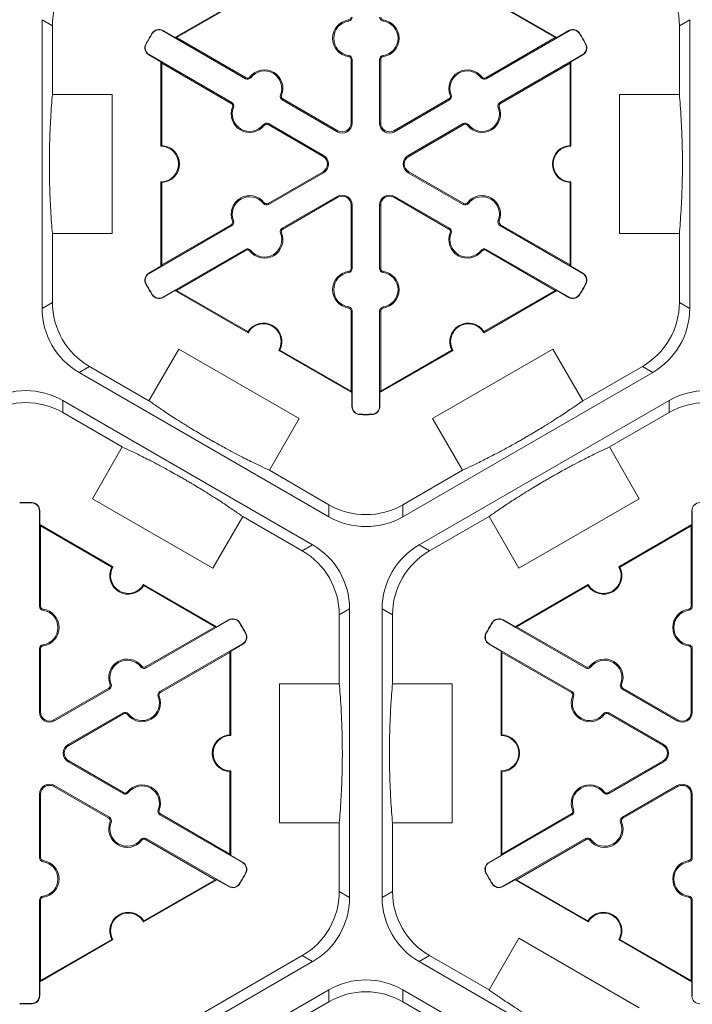
# Model space of a CAD drawing. Extents: x 0 to 216, y 0 to 280.
# Drawn here: x 160 to 166, y 195 to 204 of the extents above; entities that cross this region are included whole.
import ezdxf

# ---------------------------------------------------------------- set-up
doc = ezdxf.new("R2010")
doc.units = 0
doc.header["$LTSCALE"] = 10
doc.header["$MEASUREMENT"] = 0
doc.layers.add('CADdetails-9-EXTRAFINE', color=9, linetype='CONTINUOUS', lineweight=0)

msp = doc.modelspace()

# ---------------------------------------------------------------- linework, layer by layer
at = {"layer": 'CADdetails-9-EXTRAFINE'}
for p, q in [((161.702, 203.3678), (162.363, 203.7494)), ((164.4926, 203.7494), (165.1535, 203.3678)), ((161.716, 203.3678), (162.3605, 203.7399)), ((164.495, 203.7399), (165.1395, 203.3678)), ((160.5008, 200.921), (160.5008, 203.5294)), ((160.5008, 203.5294), (160.5946, 203.4752)), ((163.2725, 203.5167), (163.2711, 203.5266)), ((163.5831, 203.5167), (163.5845, 203.5266)), ((166.2609, 203.4752), (166.3547, 203.5294)), ((166.3547, 203.5294), (166.3547, 200.921)), ((160.5946, 202.8534), (160.5946, 203.4752)), ((161.497, 203.4036), (161.4944, 203.4052)), ((161.5919, 203.4278), (161.5934, 203.4305)), ((162.3395, 202.9962), (161.5919, 203.4278)), ((161.5934, 203.4305), (161.702, 203.3678)), ((165.2636, 203.4278), (164.516, 202.9962)), ((165.1535, 203.3678), (165.2621, 203.4305)), ((165.2636, 203.4278), (165.2621, 203.4305)), ((165.3585, 203.4036), (165.3612, 203.4052)), ((166.2609, 203.4752), (166.2609, 202.8534)), ((161.4418, 203.3081), (161.4391, 203.3095)), ((161.716, 203.3678), (161.702, 203.3678)), ((162.3446, 203.0049), (161.716, 203.3678)), ((165.1395, 203.3678), (164.511, 203.0049)), ((165.1535, 203.3678), (165.1395, 203.3678)), ((165.4137, 203.3081), (165.4164, 203.3095)), ((161.4683, 203.2138), (161.4668, 203.2111)), ((161.4683, 203.2138), (162.216, 202.7821)), ((164.6396, 202.7821), (165.3872, 203.2138)), ((165.3872, 203.2138), (165.3887, 203.2111)), ((161.5754, 203.1484), (161.4668, 203.2111)), ((161.5754, 203.1484), (161.5824, 203.1363)), ((161.5754, 202.3853), (161.5754, 203.1484)), ((161.5824, 203.1363), (162.2109, 202.7734)), ((161.5824, 202.3921), (161.5824, 203.1363)), ((163.2725, 203.2057), (163.2711, 203.1957)), ((163.3042, 203.1692), (163.2941, 203.1692)), ((163.2941, 203.1692), (163.2941, 202.5956)), ((163.3042, 203.1692), (163.3042, 202.5956)), ((163.5513, 203.1692), (163.5614, 203.1692)), ((163.5513, 202.5956), (163.5513, 203.1692)), ((163.5614, 202.5956), (163.5614, 203.1692)), ((163.5831, 203.2057), (163.5845, 203.1957)), ((164.6446, 202.7734), (165.2732, 203.1363)), ((165.2732, 203.1363), (165.2802, 203.1484)), ((165.2732, 203.1363), (165.2732, 202.3921)), ((165.3887, 203.2111), (165.2802, 203.1484)), ((165.2802, 203.1484), (165.2802, 202.3853)), ((162.3395, 202.9962), (162.3446, 203.0049)), ((162.387, 203.0054), (162.379, 203.0116)), ((164.4686, 203.0054), (164.4765, 203.0116)), ((164.516, 202.9962), (164.511, 203.0049)), ((160.5946, 202.8534), (161.1343, 202.8534)), ((161.1343, 202.8534), (161.1343, 201.597)), ((162.216, 202.7821), (162.2109, 202.7734)), ((162.6563, 202.8499), (162.6656, 202.8462)), ((162.672, 202.8042), (162.677, 202.813)), ((163.1688, 202.5174), (162.672, 202.8042)), ((163.1738, 202.5261), (162.677, 202.813)), ((164.1785, 202.813), (163.6817, 202.5261)), ((164.1835, 202.8042), (163.6867, 202.5174)), ((164.1835, 202.8042), (164.1785, 202.813)), ((164.1993, 202.8499), (164.1899, 202.8462)), ((164.6396, 202.7821), (164.6446, 202.7734)), ((165.7212, 201.597), (165.7212, 202.8534)), ((165.7212, 202.8534), (166.2609, 202.8534)), ((162.2317, 202.7364), (162.2223, 202.7402)), ((164.6239, 202.7364), (164.6332, 202.7402)), ((162.5484, 202.5902), (162.5434, 202.5815)), ((162.5484, 202.5902), (163.0452, 202.3034)), ((163.3042, 202.5956), (163.2941, 202.5956)), ((163.5513, 202.5956), (163.5614, 202.5956)), ((163.8103, 202.3034), (164.3071, 202.5902)), ((164.3071, 202.5902), (164.3122, 202.5815)), ((162.501, 202.581), (162.5089, 202.5748)), ((162.5434, 202.5815), (163.0402, 202.2946)), ((163.1688, 202.5174), (163.1738, 202.5261)), ((163.6867, 202.5174), (163.6817, 202.5261)), ((163.8154, 202.2946), (164.3122, 202.5815)), ((164.3546, 202.581), (164.3466, 202.5748)), ((163.0452, 202.3034), (163.0402, 202.2946)), ((163.8103, 202.3034), (163.8154, 202.2946)), ((163.0402, 202.1557), (162.5434, 201.8689)), ((163.0452, 202.147), (162.5484, 201.8602)), ((163.0452, 202.147), (163.0402, 202.1557)), ((163.8103, 202.147), (163.8154, 202.1557)), ((164.3071, 201.8602), (163.8103, 202.147)), ((164.3122, 201.8689), (163.8154, 202.1557)), ((161.5754, 201.302), (161.5754, 202.0651)), ((161.5824, 201.3141), (161.5824, 202.0583)), ((165.2732, 202.0583), (165.2732, 201.3141)), ((165.2802, 202.0651), (165.2802, 201.302)), ((162.672, 201.6462), (163.1688, 201.933)), ((162.677, 201.6374), (163.1738, 201.9243)), ((163.1688, 201.933), (163.1738, 201.9243)), ((163.6867, 201.933), (163.6817, 201.9243)), ((163.6817, 201.9243), (164.1785, 201.6374)), ((163.6867, 201.933), (164.1835, 201.6462)), ((162.501, 201.8694), (162.5089, 201.8756)), ((162.5484, 201.8602), (162.5434, 201.8689)), ((163.3042, 201.8548), (163.2941, 201.8548)), ((163.2941, 201.8548), (163.2941, 201.2811)), ((163.3042, 201.8548), (163.3042, 201.2811)), ((163.5513, 201.2811), (163.5513, 201.8548)), ((163.5513, 201.8548), (163.5614, 201.8548)), ((163.5614, 201.2811), (163.5614, 201.8548)), ((164.3071, 201.8602), (164.3122, 201.8689)), ((164.3546, 201.8694), (164.3466, 201.8756)), ((162.2317, 201.714), (162.2223, 201.7102)), ((164.6239, 201.714), (164.6332, 201.7102)), ((162.216, 201.6682), (161.4683, 201.2366)), ((162.2109, 201.677), (161.5824, 201.3141)), ((162.216, 201.6682), (162.2109, 201.677)), ((162.672, 201.6462), (162.677, 201.6374)), ((164.1835, 201.6462), (164.1785, 201.6374)), ((164.6396, 201.6682), (164.6446, 201.677)), ((165.3872, 201.2366), (164.6396, 201.6682)), ((165.2732, 201.3141), (164.6446, 201.677)), ((160.5946, 200.9752), (160.5946, 201.597)), ((161.1343, 201.597), (160.5946, 201.597)), ((162.6563, 201.6004), (162.6656, 201.6042)), ((164.1993, 201.6004), (164.1899, 201.6042)), ((166.2609, 201.597), (165.7212, 201.597)), ((166.2609, 201.597), (166.2609, 200.9752)), ((161.5919, 201.0226), (162.3395, 201.4542)), ((161.716, 201.0826), (162.3446, 201.4455)), ((162.3395, 201.4542), (162.3446, 201.4455)), ((162.387, 201.445), (162.379, 201.4388)), ((164.4686, 201.445), (164.4765, 201.4388)), ((164.516, 201.4542), (164.511, 201.4455)), ((164.511, 201.4455), (165.1395, 201.0826)), ((164.516, 201.4542), (165.2636, 201.0226)), ((161.4668, 201.2393), (161.5754, 201.302)), ((161.5824, 201.3141), (161.5754, 201.302)), ((163.2725, 201.2447), (163.2711, 201.2547)), ((163.3042, 201.2811), (163.2941, 201.2811)), ((163.5513, 201.2811), (163.5614, 201.2811)), ((163.5831, 201.2447), (163.5845, 201.2547)), ((165.2802, 201.302), (165.2732, 201.3141)), ((165.2802, 201.302), (165.3887, 201.2393)), ((161.4683, 201.2366), (161.4668, 201.2393)), ((165.3872, 201.2366), (165.3887, 201.2393)), ((161.4418, 201.1423), (161.4391, 201.1409)), ((161.702, 201.0826), (161.5934, 201.0199)), ((161.702, 201.0826), (161.716, 201.0826)), ((162.363, 200.701), (161.702, 201.0826)), ((162.3605, 200.7105), (161.716, 201.0826)), ((165.1535, 201.0826), (164.4926, 200.701)), ((165.1395, 201.0826), (164.495, 200.7105)), ((165.1395, 201.0826), (165.1535, 201.0826)), ((165.2621, 201.0199), (165.1535, 201.0826)), ((165.4137, 201.1423), (165.4164, 201.1409)), ((161.497, 201.0468), (161.4944, 201.0452)), ((161.5919, 201.0226), (161.5934, 201.0199)), ((165.2636, 201.0226), (165.2621, 201.0199)), ((165.3585, 201.0468), (165.3612, 201.0452)), ((160.5946, 200.9752), (160.5008, 200.921)), ((163.2725, 200.9337), (163.2711, 200.9237)), ((163.5831, 200.9337), (163.5845, 200.9237)), ((166.3547, 200.921), (166.2609, 200.9752)), ((163.3042, 200.8973), (163.2941, 200.8973)), ((163.2941, 200.8973), (163.2941, 200.1715)), ((163.3042, 200.8973), (163.3042, 200.034)), ((163.5513, 200.8973), (163.5614, 200.8973)), ((163.5513, 200.034), (163.5513, 200.8973)), ((163.5614, 200.1715), (163.5614, 200.8973)), ((161.4672, 200.0857), (161.7371, 200.5531)), ((161.7371, 200.5531), (162.825, 199.9249)), ((163.2941, 200.1715), (162.6496, 200.5436)), ((164.2059, 200.5436), (163.5614, 200.1715)), ((164.0305, 199.9249), (165.1185, 200.5531)), ((165.1185, 200.5531), (165.3883, 200.0857)), ((163.3011, 200.1594), (162.6402, 200.5409)), ((164.2153, 200.5409), (163.5544, 200.1594)), ((160.8348, 200.3425), (160.9286, 200.3966)), ((161.4672, 200.0857), (160.9286, 200.3966)), ((165.9269, 200.3966), (165.3883, 200.0857)), ((165.9269, 200.3966), (166.0207, 200.3425)), ((163.0938, 199.0383), (160.8348, 200.3425)), ((166.0207, 200.3425), (163.7618, 199.0383)), ((163.2941, 200.1715), (163.3011, 200.1594)), ((163.3011, 200.034), (163.3011, 200.1594)), ((163.5544, 200.1594), (163.5614, 200.1715)), ((163.5544, 200.1594), (163.5544, 200.034)), ((160.6878, 200.0879), (162.9467, 198.7837)), ((160.6878, 199.9795), (160.6878, 200.0879)), ((163.3042, 200.034), (163.3011, 200.034)), ((163.5513, 200.034), (163.5544, 200.034)), ((163.9088, 198.7837), (166.1677, 200.0879)), ((166.1677, 200.0879), (166.1677, 199.9795)), ((160.6878, 199.9795), (161.2264, 199.6686)), ((162.825, 199.9249), (162.5552, 199.4575)), ((163.3726, 199.9639), (163.3725, 199.9608)), ((163.4829, 199.9639), (163.483, 199.9608)), ((164.3003, 199.4575), (164.0305, 199.9249)), ((165.6291, 199.6686), (166.1677, 199.9795)), ((160.9565, 199.2012), (161.2264, 199.6686)), ((165.6291, 199.6686), (165.899, 199.2012)), ((163.0938, 199.1466), (162.5552, 199.4575)), ((164.3003, 199.4575), (163.7618, 199.1466)), ((160.409, 199.1623), (160.4091, 199.1653)), ((162.0445, 198.5731), (160.9565, 199.2012)), ((163.0938, 199.1466), (163.0938, 199.0383)), ((163.7618, 199.0383), (163.7618, 199.1466)), ((165.899, 199.2012), (164.811, 198.5731)), ((160.4774, 199.0922), (160.4805, 199.0922)), ((160.4774, 198.2289), (160.4774, 199.0922)), ((160.4805, 199.0922), (160.4805, 198.9668)), ((162.3144, 199.0405), (162.0445, 198.5731)), ((162.3144, 199.0405), (162.8529, 198.7295)), ((164.0026, 198.7295), (164.5411, 199.0405)), ((164.811, 198.5731), (164.5411, 199.0405)), ((166.3781, 199.0922), (166.3751, 199.0922)), ((166.3751, 198.9668), (166.3751, 199.0922)), ((166.3781, 199.0922), (166.3781, 198.2289)), ((160.4875, 198.9547), (160.4805, 198.9668)), ((160.4805, 198.9668), (161.1414, 198.5852)), ((160.4875, 198.2289), (160.4875, 198.9547)), ((160.4875, 198.9547), (161.132, 198.5826)), ((165.7141, 198.5852), (166.3751, 198.9668)), ((165.7236, 198.5826), (166.3681, 198.9547)), ((166.3751, 198.9668), (166.3681, 198.9547)), ((166.3681, 198.9547), (166.3681, 198.2289)), ((162.9467, 198.7837), (162.8529, 198.7295)), ((164.0026, 198.7295), (163.9088, 198.7837)), ((161.4186, 198.4251), (162.0796, 198.0436)), ((161.4211, 198.4157), (162.0656, 198.0436)), ((164.776, 198.0436), (165.4369, 198.4251)), ((164.79, 198.0436), (165.4345, 198.4157)), ((160.4774, 198.2289), (160.4875, 198.2289)), ((160.5091, 198.1924), (160.5105, 198.2024)), ((163.187, 198.151), (163.2808, 198.2051)), ((163.187, 198.151), (163.187, 197.5291)), ((163.2808, 198.2051), (163.2808, 195.5968)), ((163.5748, 195.5968), (163.5748, 198.2051)), ((163.5748, 198.2051), (163.6686, 198.151)), ((163.6686, 197.5291), (163.6686, 198.151)), ((166.3464, 198.1924), (166.345, 198.2024)), ((166.3781, 198.2289), (166.3681, 198.2289)), ((162.1897, 198.1036), (161.442, 197.6719)), ((162.0796, 198.0436), (162.1881, 198.1062)), ((162.1897, 198.1036), (162.1881, 198.1062)), ((162.2846, 198.0794), (162.2872, 198.081)), ((164.571, 198.0794), (164.5683, 198.081)), ((164.6659, 198.1036), (164.6674, 198.1062)), ((165.4135, 197.6719), (164.6659, 198.1036)), ((164.6674, 198.1062), (164.776, 198.0436)), ((162.0656, 198.0436), (161.437, 197.6807)), ((162.0796, 198.0436), (162.0656, 198.0436)), ((162.3397, 197.9838), (162.3424, 197.9853)), ((164.5158, 197.9838), (164.5131, 197.9853)), ((164.79, 198.0436), (164.776, 198.0436)), ((165.4185, 197.6807), (164.79, 198.0436)), ((160.5091, 197.8815), (160.5105, 197.8715)), ((161.5656, 197.4579), (162.3132, 197.8895)), ((162.3148, 197.8869), (162.2062, 197.8242)), ((162.3132, 197.8895), (162.3148, 197.8869)), ((164.5423, 197.8895), (164.5407, 197.8869)), ((164.6493, 197.8242), (164.5407, 197.8869)), ((164.5423, 197.8895), (165.2899, 197.4579)), ((166.3464, 197.8815), (166.345, 197.8715)), ((160.4774, 197.845), (160.4875, 197.845)), ((160.4774, 197.2713), (160.4774, 197.845)), ((160.4875, 197.2713), (160.4875, 197.845)), ((161.5707, 197.4492), (162.1992, 197.8121)), ((162.1992, 197.8121), (162.2062, 197.8242)), ((162.1992, 197.8121), (162.1992, 197.0679)), ((162.2062, 197.8242), (162.2062, 197.061)), ((164.6493, 197.8242), (164.6563, 197.8121)), ((164.6493, 197.061), (164.6493, 197.8242)), ((164.6563, 197.8121), (165.2849, 197.4492)), ((164.6563, 197.0679), (164.6563, 197.8121)), ((166.3781, 197.845), (166.3681, 197.845)), ((166.3681, 197.845), (166.3681, 197.2713)), ((166.3781, 197.845), (166.3781, 197.2713)), ((161.3946, 197.6812), (161.4026, 197.6874)), ((161.442, 197.6719), (161.437, 197.6807)), ((165.4135, 197.6719), (165.4185, 197.6807)), ((165.4609, 197.6812), (165.453, 197.6874)), ((161.1253, 197.5257), (161.116, 197.5219)), ((162.6473, 196.2728), (162.6473, 197.5291)), ((162.6473, 197.5291), (163.187, 197.5291)), ((163.6686, 197.5291), (164.2083, 197.5291)), ((164.2083, 197.5291), (164.2083, 196.2728)), ((165.7302, 197.5257), (165.7396, 197.5219)), ((161.1046, 197.4887), (160.6078, 197.2019)), ((161.1096, 197.48), (160.6128, 197.1932)), ((161.1096, 197.48), (161.1046, 197.4887)), ((161.5656, 197.4579), (161.5707, 197.4492)), ((165.2899, 197.4579), (165.2849, 197.4492)), ((165.7459, 197.48), (165.751, 197.4887)), ((166.2427, 197.1932), (165.7459, 197.48)), ((166.2478, 197.2019), (165.751, 197.4887)), ((161.5499, 197.4122), (161.5593, 197.416)), ((165.3056, 197.4122), (165.2963, 197.416)), ((160.4774, 197.2713), (160.4875, 197.2713)), ((160.7364, 196.9791), (161.2332, 197.266)), ((160.7414, 196.9704), (161.2382, 197.2572)), ((161.2332, 197.266), (161.2382, 197.2572)), ((161.2806, 197.2567), (161.2727, 197.2505)), ((165.5749, 197.2567), (165.5829, 197.2505)), ((165.6224, 197.266), (165.6173, 197.2572)), ((165.6173, 197.2572), (166.1141, 196.9704)), ((165.6224, 197.266), (166.1192, 196.9791)), ((166.3781, 197.2713), (166.3681, 197.2713)), ((160.6128, 197.1932), (160.6078, 197.2019)), ((166.2427, 197.1932), (166.2478, 197.2019)), ((160.7364, 196.9791), (160.7414, 196.9704)), ((166.1192, 196.9791), (166.1141, 196.9704)), ((160.7364, 196.8228), (160.7414, 196.8315)), ((161.2332, 196.5359), (160.7364, 196.8228)), ((161.2382, 196.5447), (160.7414, 196.8315)), ((166.1141, 196.8315), (165.6173, 196.5447)), ((166.1192, 196.8228), (165.6224, 196.5359)), ((166.1192, 196.8228), (166.1141, 196.8315)), ((162.1992, 196.734), (162.1992, 195.9898)), ((162.2062, 196.7409), (162.2062, 195.9777)), ((164.6493, 195.9777), (164.6493, 196.7409)), ((164.6563, 195.9898), (164.6563, 196.734)), ((160.6128, 196.6088), (160.6078, 196.6)), ((160.6078, 196.6), (161.1046, 196.3132)), ((160.6128, 196.6088), (161.1096, 196.3219)), ((161.2332, 196.5359), (161.2382, 196.5447)), ((161.2806, 196.5452), (161.2727, 196.5514)), ((165.5749, 196.5452), (165.5829, 196.5514)), ((165.6224, 196.5359), (165.6173, 196.5447)), ((165.7459, 196.3219), (166.2427, 196.6088)), ((165.751, 196.3132), (166.2478, 196.6)), ((166.2427, 196.6088), (166.2478, 196.6)), ((160.4774, 196.5306), (160.4875, 196.5306)), ((160.4774, 195.9569), (160.4774, 196.5306)), ((160.4875, 195.9569), (160.4875, 196.5306)), ((166.3781, 196.5306), (166.3681, 196.5306)), ((166.3681, 196.5306), (166.3681, 195.9569)), ((166.3781, 196.5306), (166.3781, 195.9569)), ((161.5499, 196.3897), (161.5593, 196.3859)), ((165.3056, 196.3897), (165.2963, 196.3859)), ((161.1096, 196.3219), (161.1046, 196.3132)), ((161.1253, 196.2762), (161.116, 196.28)), ((161.5656, 196.344), (161.5707, 196.3527)), ((162.3132, 195.9124), (161.5656, 196.344)), ((162.1992, 195.9898), (161.5707, 196.3527)), ((163.187, 196.2728), (162.6473, 196.2728)), ((163.187, 196.2728), (163.187, 195.6509)), ((163.6686, 195.6509), (163.6686, 196.2728)), ((164.2083, 196.2728), (163.6686, 196.2728)), ((165.2899, 196.344), (164.5423, 195.9124)), ((165.2849, 196.3527), (164.6563, 195.9898)), ((165.2899, 196.344), (165.2849, 196.3527)), ((165.7302, 196.2762), (165.7396, 196.28)), ((165.7459, 196.3219), (165.751, 196.3132)), ((161.3946, 196.1207), (161.4026, 196.1145)), ((161.442, 196.13), (161.437, 196.1212)), ((161.437, 196.1212), (162.0656, 195.7584)), ((161.442, 196.13), (162.1897, 195.6983)), ((164.6659, 195.6983), (165.4135, 196.13)), ((164.79, 195.7584), (165.4185, 196.1212)), ((165.4135, 196.13), (165.4185, 196.1212)), ((165.4609, 196.1207), (165.453, 196.1145)), ((160.4774, 195.9569), (160.4875, 195.9569)), ((160.5091, 195.9205), (160.5105, 195.9304)), ((162.2062, 195.9777), (162.1992, 195.9898)), ((162.2062, 195.9777), (162.3148, 195.915)), ((164.5407, 195.915), (164.6493, 195.9777)), ((164.6563, 195.9898), (164.6493, 195.9777)), ((166.3464, 195.9205), (166.345, 195.9304)), ((166.3781, 195.9569), (166.3681, 195.9569)), ((162.3132, 195.9124), (162.3148, 195.915)), ((164.5423, 195.9124), (164.5407, 195.915)), ((162.0796, 195.7584), (161.4186, 195.3768)), ((162.0656, 195.7584), (161.4211, 195.3863)), ((162.0656, 195.7584), (162.0796, 195.7584)), ((162.1881, 195.6957), (162.0796, 195.7584)), ((162.3397, 195.8181), (162.3424, 195.8166)), ((164.5158, 195.8181), (164.5131, 195.8166)), ((164.776, 195.7584), (164.6674, 195.6957)), ((164.776, 195.7584), (164.79, 195.7584)), ((165.4369, 195.3768), (164.776, 195.7584)), ((165.4345, 195.3863), (164.79, 195.7584)), ((162.1897, 195.6983), (162.1881, 195.6957)), ((162.2846, 195.7225), (162.2872, 195.7209)), ((163.2808, 195.5968), (163.187, 195.6509)), ((163.6686, 195.6509), (163.5748, 195.5968)), ((164.571, 195.7225), (164.5683, 195.7209)), ((164.6659, 195.6983), (164.6674, 195.6957)), ((160.4774, 195.573), (160.4875, 195.573)), ((160.4774, 194.7098), (160.4774, 195.573)), ((160.4875, 194.8472), (160.4875, 195.573)), ((160.5091, 195.6095), (160.5105, 195.5995)), ((166.3464, 195.6095), (166.345, 195.5995)), ((166.3781, 195.573), (166.3681, 195.573)), ((166.3681, 195.573), (166.3681, 194.8472)), ((166.3781, 195.573), (166.3781, 194.7098)), ((161.1414, 195.2167), (160.4805, 194.8351)), ((161.132, 195.2193), (160.4875, 194.8472)), ((164.5411, 194.7615), (164.811, 195.2289)), ((164.811, 195.2289), (165.899, 194.6007)), ((166.3751, 194.8351), (165.7141, 195.2167)), ((166.3681, 194.8472), (165.7236, 195.2193)), ((162.8529, 195.0724), (160.6878, 193.8224)), ((162.8529, 195.0724), (162.9467, 195.0183)), ((163.9088, 195.0183), (164.0026, 195.0724)), ((164.5411, 194.7615), (164.0026, 195.0724)), ((162.9467, 195.0183), (160.6878, 193.7141)), ((166.1677, 193.7141), (163.9088, 195.0183)), ((160.4805, 194.8351), (160.4875, 194.8472)), ((160.4805, 194.8351), (160.4805, 194.7098)), ((160.8348, 193.4594), (163.0938, 194.7636)), ((163.0938, 194.7636), (163.0938, 194.6553)), ((163.7618, 194.7636), (166.0207, 193.4594)), ((163.7618, 194.6553), (163.7618, 194.7636)), ((166.3681, 194.8472), (166.3751, 194.8351)), ((166.3751, 194.7098), (166.3751, 194.8351)), ((160.4774, 194.7098), (160.4805, 194.7098)), ((166.3781, 194.7098), (166.3751, 194.7098)), ((160.409, 194.6397), (160.4091, 194.6366)), ((160.9286, 193.4053), (163.0938, 194.6553)), ((163.7618, 194.6553), (164.3003, 194.3444))]:
    msp.add_line(p, q, dxfattribs=at)
for centre, radius, start, end in [((161.2626, 203.4752), 0.668, 119.9987, 180.0013), ((165.5929, 203.4752), 0.668, 359.9987, 60.0013), ((163.2941, 203.3612), 0.1671, 97.92814, 262.07186), ((163.2941, 203.3612), 0.157, 97.92814, 262.07186), ((163.2674, 203.5531), 0.0267, 277.92814, 0), ((163.2674, 203.5531), 0.0368, 277.92814, 0), ((163.5881, 203.5531), 0.0368, 180, 262.07186), ((163.5881, 203.5531), 0.0267, 180, 262.07186), ((163.5614, 203.3612), 0.157, 277.92814, 82.07186), ((163.5614, 203.3612), 0.1671, 277.92814, 82.07186), ((163.4278, 202.2252), 2.2651, 148.6024, 151.3976), ((163.4278, 202.2252), 2.262, 148.6024, 151.3976), ((161.5569, 203.3671), 0.0732, 60, 148.6024), ((161.5569, 203.3671), 0.0701, 60, 148.6024), ((165.2987, 203.3671), 0.0732, 31.3976, 120), ((165.2987, 203.3671), 0.0701, 31.3976, 120), ((163.4278, 202.2252), 2.262, 28.6024, 31.3976), ((163.4278, 202.2252), 2.2651, 28.6024, 31.3976), ((161.5034, 203.2745), 0.0732, 151.3976, 240), ((161.5034, 203.2745), 0.0701, 151.3976, 240), ((165.3521, 203.2745), 0.0701, 300, 28.6024), ((165.3521, 203.2745), 0.0732, 300, 28.6024), ((163.2674, 203.1692), 0.0267, 0, 82.07186), ((163.2674, 203.1692), 0.0368, 0, 82.07186), ((163.5881, 203.1692), 0.0368, 97.92814, 180), ((163.5881, 203.1692), 0.0267, 97.92814, 180), ((162.5108, 202.9089), 0.1671, 337.92814, 142.07186), ((162.5108, 202.9089), 0.157, 337.92814, 142.07186), ((164.3447, 202.9089), 0.1671, 37.92814, 202.07186), ((164.3447, 202.9089), 0.157, 37.92814, 202.07186), ((162.3579, 203.0281), 0.0368, 240, 322.07186), ((162.3579, 203.0281), 0.0267, 240, 322.07186), ((164.4976, 203.0281), 0.0368, 217.92814, 300), ((164.4976, 203.0281), 0.0267, 217.92814, 300), ((162.1976, 202.7503), 0.0267, 337.92814, 60), ((162.1976, 202.7503), 0.0368, 337.92814, 60), ((162.6904, 202.8361), 0.0368, 157.92814, 240), ((162.6904, 202.8361), 0.0267, 157.92814, 240), ((164.1651, 202.8361), 0.0267, 300, 22.07186), ((164.1651, 202.8361), 0.0368, 300, 22.07186), ((164.658, 202.7503), 0.0368, 120, 202.07186), ((164.658, 202.7503), 0.0267, 120, 202.07186), ((162.3771, 202.6774), 0.1671, 157.92814, 322.07186), ((162.3771, 202.6774), 0.157, 157.92814, 322.07186), ((164.4784, 202.6774), 0.1671, 217.92814, 22.07186), ((164.4784, 202.6774), 0.157, 217.92814, 22.07186), ((162.53, 202.5583), 0.0368, 60, 142.07186), ((163.2139, 202.5956), 0.0903, 240, 0), ((163.2139, 202.5956), 0.0802, 240, 0), ((163.6416, 202.5956), 0.0903, 180, 300), ((163.6416, 202.5956), 0.0802, 180, 300), ((164.3255, 202.5583), 0.0368, 37.92814, 120), ((162.53, 202.5583), 0.0267, 60, 142.07186), ((164.3255, 202.5583), 0.0267, 37.92814, 120), ((161.5754, 202.2252), 0.1601, 270, 90), ((161.5754, 202.2252), 0.1671, 272.40125, 87.59875), ((165.2802, 202.2252), 0.1671, 92.40125, 267.59875), ((165.2802, 202.2252), 0.1601, 90, 270), ((163.0001, 202.2252), 0.0802, 300, 60), ((163.0001, 202.2252), 0.0903, 300, 60), ((163.8554, 202.2252), 0.0903, 120, 240), ((163.8554, 202.2252), 0.0802, 120, 240), ((162.3771, 201.7729), 0.1671, 37.92814, 202.07186), ((162.3771, 201.7729), 0.157, 37.92814, 202.07186), ((163.2139, 201.8548), 0.0903, 0, 120), ((163.2139, 201.8548), 0.0802, 0, 120), ((163.6416, 201.8548), 0.0903, 60, 180), ((163.6416, 201.8548), 0.0802, 60, 180), ((164.4784, 201.7729), 0.1671, 337.92814, 142.07186), ((164.4784, 201.7729), 0.157, 337.92814, 142.07186), ((162.53, 201.8921), 0.0368, 217.92814, 300), ((162.53, 201.8921), 0.0267, 217.92814, 300), ((164.3255, 201.8921), 0.0368, 240, 322.07186), ((164.3255, 201.8921), 0.0267, 240, 322.07186), ((162.1976, 201.7001), 0.0267, 300, 22.07186), ((162.1976, 201.7001), 0.0368, 300, 22.07186), ((164.658, 201.7001), 0.0368, 157.92814, 240), ((164.658, 201.7001), 0.0267, 157.92814, 240), ((162.6904, 201.6143), 0.0368, 120, 202.07186), ((162.6904, 201.6143), 0.0267, 120, 202.07186), ((164.1651, 201.6143), 0.0267, 337.92814, 60), ((164.1651, 201.6143), 0.0368, 337.92814, 60), ((162.5108, 201.5415), 0.1671, 217.92814, 22.07186), ((162.5108, 201.5415), 0.157, 217.92814, 22.07186), ((164.3447, 201.5415), 0.1671, 157.92814, 322.07186), ((164.3447, 201.5415), 0.157, 157.92814, 322.07186), ((162.3579, 201.4223), 0.0368, 37.92814, 120), ((162.3579, 201.4223), 0.0267, 37.92814, 120), ((164.4976, 201.4223), 0.0368, 60, 142.07186), ((164.4976, 201.4223), 0.0267, 60, 142.07186), ((163.2941, 201.0892), 0.1671, 97.92814, 262.07186), ((163.2674, 201.2811), 0.0267, 277.92814, 0), ((163.2674, 201.2811), 0.0368, 277.92814, 0), ((163.5881, 201.2811), 0.0368, 180, 262.07186), ((163.5881, 201.2811), 0.0267, 180, 262.07186), ((163.5614, 201.0892), 0.1671, 277.92814, 82.07186), ((161.5034, 201.1759), 0.0732, 120, 208.6024), ((161.5034, 201.1759), 0.0701, 120, 208.6024), ((163.2941, 201.0892), 0.157, 97.92814, 262.07186), ((163.5614, 201.0892), 0.157, 277.92814, 82.07186), ((165.3521, 201.1759), 0.0701, 331.3976, 60), ((165.3521, 201.1759), 0.0732, 331.3976, 60), ((163.4278, 202.2252), 2.2651, 208.6024, 211.3976), ((163.4278, 202.2252), 2.262, 208.6024, 211.3976), ((163.4278, 202.2252), 2.262, 328.6024, 331.3976), ((163.4278, 202.2252), 2.2651, 328.6024, 331.3976), ((161.5569, 201.0833), 0.0732, 211.3976, 300), ((161.5569, 201.0833), 0.0701, 211.3976, 300), ((165.2987, 201.0833), 0.0732, 240, 328.6024), ((165.2987, 201.0833), 0.0701, 240, 328.6024), ((161.1688, 200.921), 0.668, 179.9987, 240.0013), ((161.2626, 200.9751), 0.668, 179.9987, 240.0013), ((163.2674, 200.8973), 0.0267, 0, 82.07186), ((163.2674, 200.8973), 0.0368, 0, 82.07186), ((163.5881, 200.8973), 0.0368, 97.92814, 180), ((163.5881, 200.8973), 0.0267, 97.92814, 180), ((165.5929, 200.9751), 0.668, 299.9987, 0.0013), ((165.6867, 200.921), 0.668, 299.9987, 0.0013), ((162.5016, 200.621), 0.1671, 332.40125, 147.59875), ((162.5016, 200.621), 0.1601, 330, 150), ((164.354, 200.621), 0.1671, 32.40125, 207.59875), ((164.354, 200.621), 0.1601, 30, 210), ((160.3538, 199.5094), 0.668, 59.9987, 120.0013), ((166.5017, 199.5094), 0.668, 59.9987, 120.0013), ((160.3538, 199.4011), 0.668, 59.9987, 120.0013), ((163.3743, 200.034), 0.0732, 180, 268.6024), ((163.3743, 200.034), 0.0701, 180, 268.6024), ((163.4812, 200.034), 0.0701, 271.3976, 0), ((163.4812, 200.034), 0.0732, 271.3976, 0), ((166.5017, 199.4011), 0.668, 59.9987, 120.0013), ((163.4278, 202.2252), 2.2651, 268.6024, 271.3976), ((163.4278, 202.2252), 2.262, 268.6024, 271.3976), ((160.3538, 196.901), 2.2651, 88.6024, 91.3976), ((160.3538, 196.901), 2.262, 88.6024, 91.3976), ((160.4073, 199.0922), 0.0701, 0, 88.6024), ((160.4073, 199.0922), 0.0732, 0, 88.6024), ((163.4278, 199.7251), 0.668, 239.9987, 300.0013), ((166.4483, 199.0922), 0.0732, 91.3976, 180), ((163.4278, 199.6168), 0.668, 239.9987, 300.0013), ((162.6128, 198.2052), 0.668, 359.9987, 60.0013), ((164.2428, 198.2052), 0.668, 119.9987, 180.0013), ((162.519, 198.151), 0.668, 359.9987, 60.0013), ((164.3366, 198.151), 0.668, 119.9987, 180.0013), ((161.28, 198.5052), 0.1671, 152.40125, 327.59875), ((161.28, 198.5052), 0.1601, 150, 330), ((165.5755, 198.5052), 0.1671, 212.40125, 27.59875), ((165.5755, 198.5052), 0.1601, 210, 30), ((160.5142, 198.2289), 0.0368, 180, 262.07186), ((160.5142, 198.2289), 0.0267, 180, 262.07186), ((160.4875, 198.0369), 0.157, 277.92814, 82.07186), ((160.4875, 198.0369), 0.1671, 277.92814, 82.07186), ((166.3681, 198.0369), 0.1671, 97.92814, 262.07186), ((166.3681, 198.0369), 0.157, 97.92814, 262.07186), ((166.3413, 198.2289), 0.0267, 277.92814, 0), ((166.3413, 198.2289), 0.0368, 277.92814, 0), ((162.2247, 198.0429), 0.0732, 31.3976, 120), ((162.2247, 198.0429), 0.0701, 31.3976, 120), ((160.3538, 196.901), 2.262, 28.6024, 31.3976), ((160.3538, 196.901), 2.2651, 28.6024, 31.3976), ((166.5017, 196.901), 2.2651, 148.6024, 151.3976), ((166.5017, 196.901), 2.262, 148.6024, 151.3976), ((164.6308, 198.0429), 0.0732, 60, 148.6024), ((164.6308, 198.0429), 0.0701, 60, 148.6024), ((162.2782, 197.9503), 0.0701, 300, 28.6024), ((162.2782, 197.9503), 0.0732, 300, 28.6024), ((164.5773, 197.9503), 0.0732, 151.3976, 240), ((164.5773, 197.9503), 0.0701, 151.3976, 240), ((160.5142, 197.845), 0.0368, 97.92814, 180), ((166.3413, 197.845), 0.0368, 0, 82.07186), ((160.5142, 197.845), 0.0267, 97.92814, 180), ((166.3413, 197.845), 0.0267, 0, 82.07186), ((161.2708, 197.5847), 0.1671, 37.92814, 202.07186), ((161.2708, 197.5847), 0.157, 37.92814, 202.07186), ((165.5847, 197.5847), 0.1671, 337.92814, 142.07186), ((165.5847, 197.5847), 0.157, 337.92814, 142.07186), ((161.4236, 197.7038), 0.0368, 217.92814, 300), ((161.4236, 197.7038), 0.0267, 217.92814, 300), ((165.4319, 197.7038), 0.0368, 240, 322.07186), ((165.4319, 197.7038), 0.0267, 240, 322.07186), ((161.0912, 197.5119), 0.0267, 300, 22.07186), ((161.0912, 197.5119), 0.0368, 300, 22.07186), ((165.7643, 197.5119), 0.0368, 157.92814, 240), ((165.7643, 197.5119), 0.0267, 157.92814, 240), ((161.584, 197.426), 0.0368, 120, 202.07186), ((161.584, 197.426), 0.0267, 120, 202.07186), ((165.2715, 197.426), 0.0267, 337.92814, 60), ((165.2715, 197.426), 0.0368, 337.92814, 60), ((161.4044, 197.3532), 0.1671, 217.92814, 22.07186), ((161.4044, 197.3532), 0.157, 217.92814, 22.07186), ((165.4511, 197.3532), 0.1671, 157.92814, 322.07186), ((165.4511, 197.3532), 0.157, 157.92814, 322.07186), ((160.5677, 197.2713), 0.0903, 180, 300), ((160.5677, 197.2713), 0.0802, 180, 300), ((161.2516, 197.2341), 0.0368, 37.92814, 120), ((161.2516, 197.2341), 0.0267, 37.92814, 120), ((165.604, 197.2341), 0.0368, 60, 142.07186), ((165.604, 197.2341), 0.0267, 60, 142.07186), ((166.2879, 197.2713), 0.0903, 240, 0), ((166.2879, 197.2713), 0.0802, 240, 0), ((162.2062, 196.901), 0.1671, 92.40125, 267.59875), ((162.2062, 196.901), 0.1601, 90, 270), ((164.6493, 196.901), 0.1601, 270, 90), ((164.6493, 196.901), 0.1671, 272.40125, 87.59875), ((160.7815, 196.901), 0.0903, 120, 240), ((160.7815, 196.901), 0.0802, 120, 240), ((166.074, 196.901), 0.0802, 300, 60), ((166.074, 196.901), 0.0903, 300, 60), ((160.5677, 196.5306), 0.0903, 60, 180), ((160.5677, 196.5306), 0.0802, 60, 180), ((161.2516, 196.5678), 0.0368, 240, 322.07186), ((161.2516, 196.5678), 0.0267, 240, 322.07186), ((161.4044, 196.4487), 0.1671, 337.92814, 142.07186), ((161.4044, 196.4487), 0.157, 337.92814, 142.07186), ((165.4511, 196.4487), 0.1671, 37.92814, 202.07186), ((165.4511, 196.4487), 0.157, 37.92814, 202.07186), ((165.604, 196.5678), 0.0368, 217.92814, 300), ((165.604, 196.5678), 0.0267, 217.92814, 300), ((166.2879, 196.5306), 0.0903, 0, 120), ((166.2879, 196.5306), 0.0802, 0, 120), ((161.584, 196.3759), 0.0368, 157.92814, 240), ((161.584, 196.3759), 0.0267, 157.92814, 240), ((165.2715, 196.3759), 0.0267, 300, 22.07186), ((165.2715, 196.3759), 0.0368, 300, 22.07186), ((161.2708, 196.2172), 0.1671, 157.92814, 322.07186), ((161.0912, 196.29), 0.0267, 337.92814, 60), ((161.0912, 196.29), 0.0368, 337.92814, 60), ((161.2708, 196.2172), 0.157, 157.92814, 322.07186), ((165.5847, 196.2172), 0.1671, 217.92814, 22.07186), ((165.5847, 196.2172), 0.157, 217.92814, 22.07186), ((165.7643, 196.29), 0.0368, 120, 202.07186), ((165.7643, 196.29), 0.0267, 120, 202.07186), ((161.4236, 196.0981), 0.0368, 60, 142.07186), ((161.4236, 196.0981), 0.0267, 60, 142.07186), ((165.4319, 196.0981), 0.0368, 37.92814, 120), ((165.4319, 196.0981), 0.0267, 37.92814, 120), ((160.5142, 195.9569), 0.0368, 180, 262.07186), ((160.5142, 195.9569), 0.0267, 180, 262.07186), ((160.4875, 195.765), 0.157, 277.92814, 82.07186), ((160.4875, 195.765), 0.1671, 277.92814, 82.07186), ((166.3681, 195.765), 0.1671, 97.92814, 262.07186), ((166.3681, 195.765), 0.157, 97.92814, 262.07186), ((166.3413, 195.9569), 0.0267, 277.92814, 0), ((166.3413, 195.9569), 0.0368, 277.92814, 0), ((162.2782, 195.8517), 0.0701, 331.3976, 60), ((162.2782, 195.8517), 0.0732, 331.3976, 60), ((164.5773, 195.8517), 0.0732, 120, 208.6024), ((164.5773, 195.8517), 0.0701, 120, 208.6024), ((160.3538, 196.901), 2.262, 328.6024, 331.3976), ((160.3538, 196.901), 2.2651, 328.6024, 331.3976), ((166.5017, 196.901), 2.2651, 208.6024, 211.3976), ((166.5017, 196.901), 2.262, 208.6024, 211.3976), ((162.2247, 195.7591), 0.0732, 240, 328.6024), ((162.2247, 195.7591), 0.0701, 240, 328.6024), ((162.519, 195.6509), 0.668, 299.9987, 0.0013), ((164.3366, 195.6509), 0.668, 179.9987, 240.0013), ((164.6308, 195.7591), 0.0732, 211.3976, 300), ((164.6308, 195.7591), 0.0701, 211.3976, 300), ((160.5142, 195.573), 0.0368, 97.92814, 180), ((160.5142, 195.573), 0.0267, 97.92814, 180), ((162.6128, 195.5968), 0.668, 299.9987, 0.0013), ((164.2428, 195.5968), 0.668, 179.9987, 240.0013), ((166.3413, 195.573), 0.0267, 0, 82.07186), ((166.3413, 195.573), 0.0368, 0, 82.07186), ((161.28, 195.2967), 0.1671, 32.40125, 207.59875), ((161.28, 195.2967), 0.1601, 30, 210), ((165.5755, 195.2967), 0.1671, 332.40125, 147.59875), ((165.5755, 195.2967), 0.1601, 330, 150), ((163.4278, 194.1851), 0.668, 59.9987, 120.0013), ((160.4073, 194.7098), 0.0701, 271.3976, 0), ((160.4073, 194.7098), 0.0732, 271.3976, 0), ((163.4278, 194.0768), 0.668, 59.9987, 120.0013), ((166.4483, 194.7098), 0.0732, 180, 268.6024), ((160.3538, 196.901), 2.262, 268.6024, 271.3976), ((160.3538, 196.901), 2.2651, 268.6024, 271.3976)]:
    msp.add_arc(centre, radius, start, end, dxfattribs=at)
for points in [[(160.5946, 202.8534), (160.5919, 202.823), (160.5892, 202.7907), (160.5839, 202.72), (160.5813, 202.6816), (160.5774, 202.6158), (160.5762, 202.5926), (160.5737, 202.5417), (160.5725, 202.5142), (160.5708, 202.467), (160.5702, 202.4502), (160.5691, 202.414), (160.5686, 202.3946), (160.5677, 202.3522), (160.5674, 202.3295), (160.5669, 202.2919), (160.5668, 202.2788), (160.5667, 202.2523), (160.5666, 202.2386), (160.5666, 202.2113), (160.5667, 202.1979), (160.5668, 202.1713), (160.5669, 202.1582), (160.5674, 202.1208), (160.5677, 202.0977), (160.5686, 202.0554), (160.5691, 202.0362), (160.5702, 202.0002), (160.5708, 201.9834), (160.5725, 201.9362), (160.5737, 201.9087), (160.5762, 201.8578), (160.5774, 201.8345), (160.5813, 201.7688), (160.5839, 201.7304), (160.5892, 201.6597), (160.5919, 201.6274), (160.5946, 201.597)], [(166.2609, 201.597), (166.2636, 201.6271), (166.2662, 201.659), (166.2715, 201.7286), (166.2741, 201.7663), (166.2779, 201.8306), (166.2791, 201.8535), (166.2816, 201.9034), (166.2828, 201.9304), (166.2845, 201.9768), (166.2851, 201.9935), (166.2862, 202.0292), (166.2867, 202.0483), (166.2876, 202.0902), (166.2881, 202.1129), (166.2885, 202.15), (166.2886, 202.163), (166.2888, 202.1894), (166.2889, 202.2029), (166.2889, 202.2305), (166.2889, 202.2442), (166.2888, 202.2711), (166.2887, 202.2845), (166.2883, 202.3228), (166.2879, 202.3463), (166.287, 202.3896), (166.2865, 202.4092), (166.2855, 202.4459), (166.2849, 202.463), (166.2832, 202.5111), (166.282, 202.5389), (166.2795, 202.5904), (166.2782, 202.614), (166.2743, 202.6803), (166.2717, 202.719), (166.2663, 202.7903), (166.2636, 202.8228), (166.2609, 202.8534)], [(161.4672, 200.0857), (161.4919, 200.0684), (161.5182, 200.0501), (161.5759, 200.0107), (161.6071, 199.9897), (161.661, 199.9542), (161.6801, 199.9417), (161.7221, 199.9146), (161.7449, 199.9001), (161.7843, 199.8753), (161.7984, 199.8665), (161.8289, 199.8477), (161.8451, 199.8377), (161.8809, 199.816), (161.9003, 199.8043), (161.9323, 199.7853), (161.9435, 199.7787), (161.9663, 199.7653), (161.9779, 199.7585), (162.0018, 199.7447), (162.0137, 199.7379), (162.037, 199.7245), (162.0487, 199.7179), (162.082, 199.6991), (162.1025, 199.6877), (162.1406, 199.6668), (162.1578, 199.6574), (162.19, 199.64), (162.2051, 199.6319), (162.2476, 199.6094), (162.2724, 199.5965), (162.3182, 199.5729), (162.3392, 199.5623), (162.3986, 199.5324), (162.4335, 199.5154), (162.4979, 199.4844), (162.5274, 199.4705), (162.5552, 199.4575)], [(164.3003, 199.4575), (164.3277, 199.4703), (164.3567, 199.4839), (164.4196, 199.5142), (164.4535, 199.5307), (164.5111, 199.5596), (164.5315, 199.57), (164.576, 199.5928), (164.6, 199.6052), (164.6411, 199.627), (164.6558, 199.6348), (164.6873, 199.6517), (164.704, 199.6608), (164.7408, 199.681), (164.7606, 199.692), (164.793, 199.7101), (164.8043, 199.7165), (164.8273, 199.7296), (164.839, 199.7363), (164.863, 199.75), (164.8748, 199.7569), (164.898, 199.7705), (164.9096, 199.7772), (164.9426, 199.7967), (164.9627, 199.8088), (164.9998, 199.8312), (165.0165, 199.8414), (165.0477, 199.8607), (165.0623, 199.8697), (165.103, 199.8953), (165.1266, 199.9103), (165.1699, 199.9382), (165.1897, 199.951), (165.2452, 199.9875), (165.2774, 200.0092), (165.3365, 200.0495), (165.3632, 200.0681), (165.3883, 200.0857)], [(162.3144, 199.0405), (162.2895, 199.058), (162.2628, 199.0764), (162.2043, 199.1164), (162.1723, 199.1379), (162.1173, 199.1741), (162.0978, 199.1868), (162.055, 199.2144), (162.0318, 199.2292), (161.9918, 199.2543), (161.9775, 199.2632), (161.9467, 199.2822), (161.9301, 199.2924), (161.8938, 199.3143), (161.8744, 199.326), (161.842, 199.3452), (161.8307, 199.3518), (161.8079, 199.3652), (161.796, 199.3721), (161.7724, 199.3857), (161.7607, 199.3924), (161.7376, 199.4056), (161.7262, 199.412), (161.6936, 199.4304), (161.6734, 199.4416), (161.6363, 199.4619), (161.6195, 199.4711), (161.5878, 199.4882), (161.5729, 199.4961), (161.5312, 199.5182), (161.5068, 199.5309), (161.4615, 199.5542), (161.4407, 199.5648), (161.3818, 199.5943), (161.3472, 199.6112), (161.2833, 199.642), (161.254, 199.6558), (161.2264, 199.6686)], [(165.6291, 199.6686), (165.6015, 199.6558), (165.5722, 199.642), (165.5083, 199.6112), (165.4737, 199.5943), (165.4149, 199.5648), (165.3941, 199.5542), (165.3488, 199.5309), (165.3244, 199.5182), (165.2827, 199.4961), (165.2678, 199.4882), (165.2359, 199.471), (165.2188, 199.4617), (165.1817, 199.4413), (165.1619, 199.4303), (165.129, 199.4119), (165.1177, 199.4054), (165.0947, 199.3923), (165.0828, 199.3855), (165.0591, 199.3718), (165.0475, 199.3651), (165.0246, 199.3517), (165.0132, 199.345), (164.9811, 199.3259), (164.9613, 199.3141), (164.9251, 199.2921), (164.9087, 199.2821), (164.8781, 199.2632), (164.8638, 199.2543), (164.8238, 199.2292), (164.8006, 199.2144), (164.7578, 199.1868), (164.7382, 199.1741), (164.6832, 199.1379), (164.6513, 199.1164), (164.5927, 199.0764), (164.5661, 199.058), (164.5411, 199.0405)], [(163.187, 196.2728), (163.1896, 196.3029), (163.1923, 196.3348), (163.1975, 196.4044), (163.2001, 196.442), (163.2039, 196.5064), (163.2052, 196.5292), (163.2077, 196.5791), (163.2089, 196.6061), (163.2106, 196.6526), (163.2112, 196.6693), (163.2123, 196.705), (163.2128, 196.7241), (163.2137, 196.7659), (163.2141, 196.7886), (163.2146, 196.8257), (163.2147, 196.8388), (163.2149, 196.8652), (163.2149, 196.8787), (163.215, 196.9063), (163.2149, 196.92), (163.2148, 196.9469), (163.2147, 196.9603), (163.2143, 196.9986), (163.2139, 197.022), (163.2131, 197.0654), (163.2126, 197.085), (163.2115, 197.1216), (163.211, 197.1387), (163.2092, 197.1868), (163.208, 197.2147), (163.2055, 197.2662), (163.2043, 197.2897), (163.2004, 197.3561), (163.1977, 197.3948), (163.1924, 197.4661), (163.1897, 197.4986), (163.187, 197.5291)], [(163.6686, 197.5291), (163.6659, 197.4988), (163.6632, 197.4665), (163.6579, 197.3958), (163.6552, 197.3573), (163.6514, 197.2916), (163.6501, 197.2683), (163.6476, 197.2175), (163.6464, 197.19), (163.6447, 197.1428), (163.6441, 197.126), (163.6431, 197.0898), (163.6426, 197.0703), (163.6417, 197.028), (163.6413, 197.0053), (163.6409, 196.9676), (163.6408, 196.9546), (163.6406, 196.9281), (163.6406, 196.9144), (163.6406, 196.8871), (163.6406, 196.8736), (163.6408, 196.847), (163.6409, 196.8339), (163.6413, 196.7965), (163.6417, 196.7734), (163.6426, 196.7312), (163.6431, 196.712), (163.6441, 196.676), (163.6447, 196.6591), (163.6464, 196.6119), (163.6476, 196.5845), (163.6501, 196.5336), (163.6514, 196.5103), (163.6552, 196.4446), (163.6579, 196.4061), (163.6632, 196.3354), (163.6659, 196.3031), (163.6686, 196.2728)], [(164.5411, 194.7615), (164.5658, 194.7441), (164.5921, 194.7259), (164.6498, 194.6865), (164.6811, 194.6654), (164.735, 194.6299), (164.7541, 194.6175), (164.7961, 194.5904), (164.8189, 194.5758), (164.8583, 194.5511), (164.8724, 194.5423), (164.9028, 194.5235), (164.919, 194.5135), (164.9548, 194.4917), (164.9743, 194.48), (165.0062, 194.4611), (165.0174, 194.4545), (165.0402, 194.4411), (165.0519, 194.4343), (165.0758, 194.4205), (165.0877, 194.4136), (165.111, 194.4003), (165.1226, 194.3937), (165.156, 194.3749), (165.1765, 194.3635), (165.2145, 194.3425), (165.2317, 194.3332), (165.264, 194.3158), (165.2791, 194.3077), (165.3216, 194.2852), (165.3463, 194.2723), (165.3922, 194.2487), (165.4132, 194.238), (165.4726, 194.2082), (165.5074, 194.1911), (165.5718, 194.1601), (165.6013, 194.1462), (165.6291, 194.1333)]]:
    msp.add_open_spline(points, degree=3, knots=[0, 0, 0, 0, 0.125, 0.125, 0.25, 0.25, 0.3125, 0.3125, 0.375, 0.375, 0.40625, 0.40625, 0.4375, 0.4375, 0.46875, 0.46875, 0.484375, 0.484375, 0.5, 0.5, 0.515625, 0.515625, 0.53125, 0.53125, 0.5625, 0.5625, 0.59375, 0.59375, 0.625, 0.625, 0.6875, 0.6875, 0.75, 0.75, 0.875, 0.875, 1, 1, 1, 1], dxfattribs=at)
for points in [[(161.5754, 202.3853), (161.5777, 202.3876), (161.58, 202.3899), (161.5824, 202.3921)], [(165.2732, 202.3921), (165.2755, 202.3899), (165.2778, 202.3876), (165.2802, 202.3853)], [(161.5824, 202.0583), (161.58, 202.0605), (161.5777, 202.0628), (161.5754, 202.0651)], [(165.2802, 202.0651), (165.2778, 202.0628), (165.2755, 202.0605), (165.2732, 202.0583)], [(162.363, 200.701), (162.3621, 200.7042), (162.3613, 200.7074), (162.3605, 200.7105)], [(164.495, 200.7105), (164.4942, 200.7074), (164.4934, 200.7042), (164.4926, 200.701)], [(162.6496, 200.5436), (162.6465, 200.5427), (162.6434, 200.5418), (162.6402, 200.5409)], [(164.2153, 200.5409), (164.2122, 200.5418), (164.209, 200.5427), (164.2059, 200.5436)], [(161.132, 198.5826), (161.1351, 198.5835), (161.1382, 198.5844), (161.1414, 198.5852)], [(165.7141, 198.5852), (165.7173, 198.5844), (165.7205, 198.5835), (165.7236, 198.5826)], [(161.4186, 198.4251), (161.4195, 198.422), (161.4203, 198.4188), (161.4211, 198.4157)], [(165.4345, 198.4157), (165.4352, 198.4188), (165.436, 198.422), (165.4369, 198.4251)], [(162.1992, 197.0679), (162.2015, 197.0656), (162.2039, 197.0634), (162.2062, 197.061)], [(164.6493, 197.061), (164.6517, 197.0634), (164.654, 197.0656), (164.6563, 197.0679)], [(162.2062, 196.7409), (162.2039, 196.7386), (162.2015, 196.7363), (162.1992, 196.734)], [(164.6563, 196.734), (164.654, 196.7363), (164.6517, 196.7386), (164.6493, 196.7409)], [(161.4211, 195.3863), (161.4203, 195.3831), (161.4195, 195.38), (161.4186, 195.3768)], [(165.4369, 195.3768), (165.436, 195.38), (165.4352, 195.3831), (165.4345, 195.3863)], [(161.1414, 195.2167), (161.1382, 195.2176), (161.1351, 195.2184), (161.132, 195.2193)], [(165.7236, 195.2193), (165.7205, 195.2184), (165.7173, 195.2176), (165.7141, 195.2167)]]:
    msp.add_open_spline(points, degree=3, dxfattribs=at)

doc.saveas('drawing.dxf')
